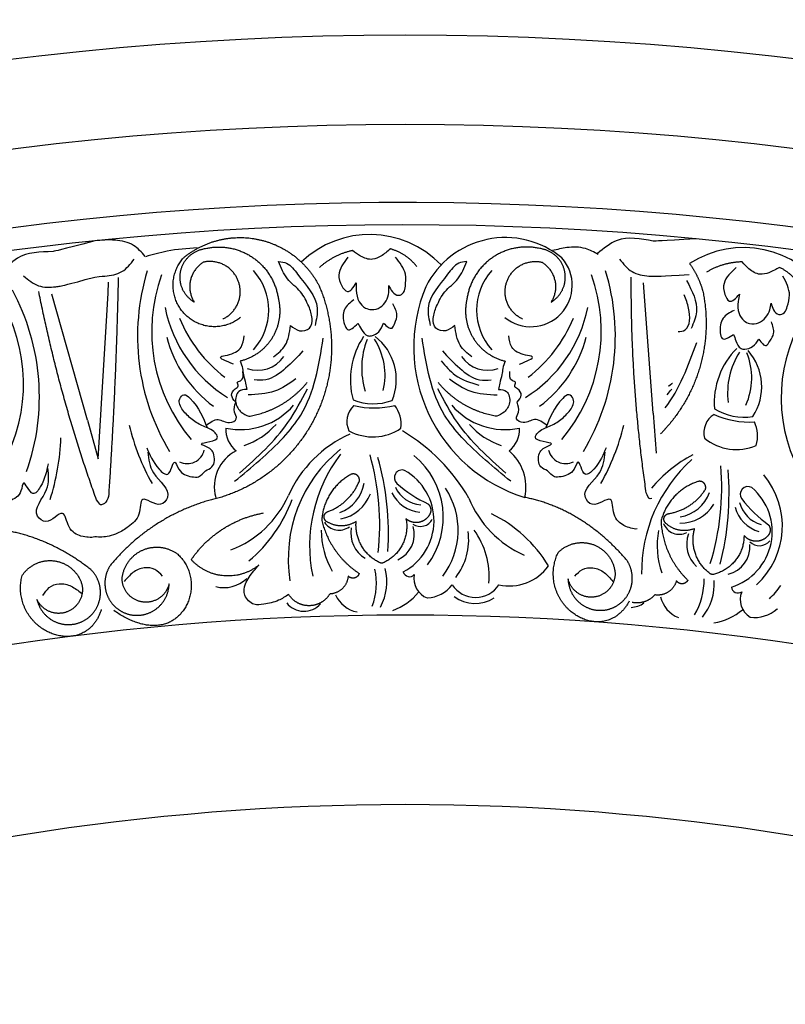
# Model space of a CAD drawing. Units: inches. Extents: x -500 to -173, y 253 to 357.
# Drawn here: x -217 to -213, y 276 to 281 of the extents above; entities that cross this region are included whole.
import ezdxf

# ---------------------------------------------------------------- set-up
doc = ezdxf.new("R2010")
doc.units = ezdxf.units.IN
doc.header["$MEASUREMENT"] = 0
doc.layers.add('DC505-312', color=7, linetype='Continuous')
doc.layers.add('DC703-312', color=7, linetype='Continuous')

# ---------------------------------------------------------------- blocks, each defined once
blk = doc.blocks.new('703-312 half')
at = {"color": 0, "linetype": 'ByBlock'}
blk.add_line((21.2654, 15.7561), (21.2108, 16.488), dxfattribs=at)
at = {"linetype": 'ByBlock'}
blk.add_line((21.2654, 15.7561), (21.2821, 15.5324), dxfattribs=at)
at = {"color": 0, "linetype": 'ByBlock'}
for centre, radius, start, end in [((19.6764, 16.2033), 0.5547, 43.8317, 133.7824), ((20.4363, 16.2429), 0.4981, 50.4329, 153.446), ((21.7705, 16.1301), 0.5547, 32.9765, 122.9272), ((20.5792, 16.4736), 0.2322, 231.0741, 41.325), ((19.3918, 16.2142), 0.9377, 160.2109, 220.2109), ((18.7812, 16.3345), 0.3294, 317.5396, 42.4604), ((20.6043, 16.3345), 0.3294, 137.5396, 222.4604), ((20.0362, 16.2142), 0.9377, 319.7891, 19.7891), ((19.7997, 16.1884), 1.2534, 328.9768, 16.9685), ((20.8044, 16.127), 0.8814, 157.4051, 252.9118), ((19.2916, 16.5043), 0.778, 191.4853, 238.0164), ((20.1365, 16.5043), 0.778, 301.9836, 348.5147), ((19.3549, 16.597), 0.8057, 202.4912, 232.4912), ((20.0732, 16.597), 0.8057, 307.5088, 337.5088), ((22.8639, 15.8427), 0.8814, 146.5499, 207.2464), ((19.2176, 16.3586), 0.7013, 194.5058, 233.4481), ((19.9979, 15.9445), 0.4302, 145.7545, 195.3163), ((19.3935, 15.9706), 0.3687, 346.4148, 33.152), ((19.5217, 15.9453), 0.3037, 337.2523, 52.4999), ((20.2104, 16.3586), 0.7013, 306.5519, 345.4942), ((20.0672, 16.0099), 0.436, 158.548, 197.3376), ((22.0375, 15.8153), 0.4302, 134.8992, 184.4611), ((19.047, 16.1782), 0.1812, 251.3465, 324.8769), ((20.3386, 16.1782), 0.1812, 215.1231, 288.6535), ((22.1178, 15.8665), 0.436, 147.6927, 186.4823), ((21.4488, 15.9549), 0.3687, 335.5595, 22.2968), ((21.5699, 15.9059), 0.3037, 326.3971, 41.6447), ((18.9505, 16.0608), 0.3961, 258.2212, 319.0782), ((19.6667, 15.7105), 0.119, 131.7769, 206.3421), ((19.6963, 16.118), 0.3087, 248.4609, 289.9872), ((19.7006, 16.268), 0.4822, 256.4271, 283.9925), ((19.6667, 15.6911), 0.1858, 354.0894, 35.9106), ((20.435, 16.0608), 0.3961, 220.9218, 281.7788), ((21.6681, 15.6479), 0.119, 120.9216, 195.4869), ((21.8064, 16.1891), 0.4822, 245.5718, 273.1372), ((21.7739, 16.0425), 0.3087, 237.6056, 279.132), ((18.8396, 15.969), 0.4156, 288.5287, 318.5287), ((20.546, 15.969), 0.4156, 221.4713, 251.4713), ((19.8251, 16.0021), 1.3131, 330.8373, 346.234), ((21.6645, 15.6289), 0.1858, 343.2342, 25.0553), ((19.0203, 15.6646), 0.1509, 176.8341, 232.0953), ((19.8482, 15.0117), 0.6889, 114.2778, 155.7222), ((19.6939, 15.906), 0.2821, 241.6681, 303.9577), ((19.3229, 14.7551), 1.0497, 30.047, 59.2087), ((20.3652, 15.6646), 0.1509, 307.9047, 3.1659), ((21.7317, 15.8348), 0.2821, 230.8129, 293.1024), ((18.6542, 15.5713), 0.0972, 242.8235, 347.3222), ((19.0311, 15.3444), 0.2262, 117.2213, 195.3397), ((20.0085, 14.9409), 0.789, 128.979, 188.979), ((20.1899, 15.0128), 0.8505, 142.8297, 191.5783), ((18.3166, 15.1348), 1.4156, 353.5118, 15.9189), ((19.6424, 15.1728), 0.4461, 323.2718, 50.8135), ((20.284, 15.3421), 0.2677, 347.5895, 49.4758), ((20.7738, 15.5713), 0.0972, 192.6778, 297.1765), ((21.8589, 14.8278), 0.789, 118.1238, 139.9501), ((18.1719, 15.0775), 1.6095, 356.55, 15.5467), ((22.0505, 14.8641), 0.8505, 131.9745, 180.723), ((20.2338, 15.3368), 1.4156, 342.6565, 5.0637), ((19.8576, 15.3949), 0.0433, 70.5104, 226.7225), ((19.7119, 15.1533), 0.3247, 298.0333, 60.4503), ((20.0808, 15.3077), 1.6095, 345.6947, 4.6915), ((21.543, 15.1244), 0.4461, 312.4166, 39.9583), ((19.4346, 15.3994), 0.2135, 290.3259, 350.3259), ((20.3062, 15.9007), 0.7194, 228.3318, 245.2562), ((21.7961, 15.302), 0.0433, 59.6551, 215.8673), ((18.6942, 15.5285), 0.5755, 290.8011, 336.062), ((19.475, 15.3783), 0.2176, 280.1867, 340.1867), ((19.9736, 15.392), 0.1911, 205.1658, 265.1658), ((19.9768, 15.4148), 0.1732, 205.0562, 265.0562), ((19.7427, 15.1006), 0.4291, 323.0405, 33.2945), ((21.3816, 15.3861), 0.2135, 279.4707, 339.4707), ((21.6076, 15.0921), 0.3247, 287.178, 49.5951), ((18.464, 15.5618), 0.8295, 310.1952, 339.6538), ((20.7899, 15.5111), 0.604, 202.43, 245.7336), ((21.4173, 15.3578), 0.2176, 269.3315, 329.3315), ((21.9169, 15.2991), 0.1732, 194.2009, 254.2009), ((22.3319, 15.7143), 0.7194, 217.4766, 234.401), ((20.0364, 14.5187), 0.7464, 30.7945, 64.4233), ((21.9095, 15.2773), 0.1911, 194.3106, 254.3106), ((19.5044, 15.1973), 0.0968, 212.4088, 306.5306), ((19.961, 15.1971), 0.0749, 235.6738, 331.7555), ((21.4121, 15.1745), 0.0968, 201.5536, 295.6754), ((19.8617, 15.1007), 0.4574, 180, 210.1343), ((19.7327, 15.0837), 0.1625, 169.2771, 239.7163), ((19.7708, 15.0781), 0.1559, 293.6385, 16.075), ((19.887, 15.0467), 0.3439, 322.1637, 7.8363), ((19.9025, 14.8408), 0.4432, 355.2495, 36.0252), ((21.7448, 15.0124), 0.4574, 169.1448, 199.279), ((21.6149, 15.0199), 0.1625, 158.4218, 228.8611), ((21.6513, 15.0072), 0.1559, 282.7832, 5.2198), ((21.8605, 15.0883), 0.0749, 224.8186, 320.9003), ((19.3446, 14.8049), 0.3692, 339.2596, 12.216), ((19.4785, 14.81), 0.2936, 331.4698, 14.9067), ((19.8997, 14.8768), 0.0366, 196.0111, 316.5399), ((20.0403, 14.8294), 0.1162, 168.9855, 249.272), ((20.4599, 15.0556), 0.267, 257.0745, 324.5845), ((18.8586, 14.9631), 0.1844, 255.6844, 314.0393), ((19.9897, 14.9061), 0.1857, 272.949, 323.347), ((20.2694, 14.8792), 0.1554, 212.6679, 327.3321), ((21.1812, 14.8192), 0.3692, 328.4044, 1.3608), ((21.3136, 14.7989), 0.2936, 320.6146, 4.0515), ((19.6387, 14.8086), 0.1694, 204.4692, 258.7266), ((19.7041, 14.9453), 0.3109, 288.9698, 322.0023), ((21.7399, 14.7852), 0.0366, 185.1559, 305.6847), ((21.8691, 14.7122), 0.1162, 158.1302, 238.4168), ((21.6279, 15.0347), 0.4291, 312.1853, 325.3039), ((19.3075, 14.7694), 0.1232, 218.3547, 318.4956), ((20.2667, 14.8823), 0.1927, 232.46, 303.8925), ((21.1381, 14.7913), 0.1232, 271.6478, 307.6403), ((21.4707, 14.7674), 0.1694, 193.614, 247.8714), ((21.5607, 14.8893), 0.3109, 278.1146, 311.147), ((21.8338, 14.7971), 0.1857, 262.0937, 312.4918), ((22.1034, 14.718), 0.1554, 201.8127, 202.9217)]:
    blk.add_arc(centre, radius, start, end, dxfattribs=at)
at = {"linetype": 'ByBlock'}
blk.add_open_spline([(18.4174, 16.6356), (18.3973, 16.6587), (18.3532, 16.7093), (18.2463, 16.732), (18.1729, 16.7269), (18.1354, 16.7223)], degree=3, knots=[0, 0, 0, 0, 0.0998826, 0.2189306, 0.3448294, 0.3448294, 0.3448294, 0.3448294], dxfattribs=at)
at = {"color": 0, "linetype": 'ByBlock'}
for points, weights in [([(18.6319, 16.6269), (18.7511, 16.7254), (18.9011, 16.7623), (19.0523, 16.7303)], [1, 0.933782212859, 0.933782212859, 1]), ([(19.0523, 16.7303), (19.2035, 16.6983), (19.3258, 16.6038), (19.3948, 16.4656)], [1, 0.933782212859, 0.933782212859, 1]), ([(18.6156, 16.5467), (18.6277, 16.6154), (18.6769, 16.6648), (18.7455, 16.6775)], [1, 0.881077574213, 0.881077574213, 1]), ([(18.7455, 16.6775), (18.8401, 16.7019), (18.9365, 16.6855), (19.0177, 16.6312)], [1, 0.941659346407, 0.941659346407, 1]), ([(19.9397, 16.5789), (19.9024, 16.6273), (19.8515, 16.6613), (19.7925, 16.6772)], [1, 0.964875349482, 0.964875349482, 1]), ([(20.6401, 16.6775), (20.5454, 16.7019), (20.4491, 16.6855), (20.3679, 16.6312)], [1, 0.941659346407, 0.941659346407, 1]), ([(20.77, 16.5467), (20.7578, 16.6154), (20.7087, 16.6648), (20.6401, 16.6775)], [1, 0.881077574213, 0.881077574213, 1]), ([(19.0177, 16.6312), (19.0989, 16.5768), (19.1508, 16.4939), (19.1642, 16.3971)], [1, 0.941659346407, 0.941659346407, 1]), ([(19.5797, 16.6681), (19.5104, 16.6533), (19.4473, 16.6211), (19.3946, 16.5736)], [1, 0.977283884193, 0.977283884193, 1]), ([(20.3679, 16.6312), (20.2867, 16.5768), (20.2348, 16.4939), (20.2214, 16.3971)], [1, 0.941659346407, 0.941659346407, 1]), ([(18.7432, 16.6029), (18.6631, 16.5521), (18.6421, 16.4596), (18.6926, 16.3792)], [1, 0.805545613152, 0.805545613152, 1]), ([(20.4444, 16.493), (20.474, 16.5791), (20.5536, 16.6232), (20.6423, 16.6029)], [1, 0.829154836385, 0.829154836385, 1]), ([(20.6423, 16.6029), (20.7225, 16.5521), (20.7434, 16.4596), (20.6929, 16.3792)], [1, 0.805545613152, 0.805545613152, 1]), ([(21.4689, 16.5957), (21.5029, 16.5483), (21.5278, 16.496), (21.5433, 16.4407)], [0.952841609084, 0.958607416877, 0.974326880515, 1]), ([(21.763, 16.6048), (21.6921, 16.6033), (21.6241, 16.5835), (21.5635, 16.5468)], [1, 0.977283884193, 0.977283884193, 1]), ([(22.0997, 16.4494), (22.0722, 16.504), (22.0287, 16.5469), (21.9737, 16.5736)], [1, 0.964875349482, 0.964875349482, 1]), ([(18.6926, 16.3792), (18.6325, 16.4147), (18.6034, 16.478), (18.6156, 16.5467)], [1, 0.881077574213, 0.881077574213, 1]), ([(20.6929, 16.3792), (20.753, 16.4147), (20.7822, 16.478), (20.77, 16.5467)], [1, 0.881077574213, 0.881077574213, 1]), ([(21.2263, 15.3093), (21.168, 15.71), (21.14, 16.114), (21.1424, 16.5189)], [1, 0.998118573815, 0.998118573815, 1]), ([(19.3948, 16.4656), (19.4918, 16.2327), (19.4861, 15.9806), (19.3789, 15.7523)], [1, 0.942945928266, 0.942945928266, 1]), ([(20.5326, 16.2845), (20.4502, 16.3231), (20.4147, 16.4069), (20.4444, 16.493)], [1, 0.829154836385, 0.829154836385, 1]), ([(20.2214, 16.3971), (20.2033, 16.3214), (20.2156, 16.2446), (20.2563, 16.1783)], [1, 0.949253021674, 0.949253021674, 1]), ([(20.2563, 16.1783), (20.2971, 16.1121), (20.3601, 16.0664), (20.4358, 16.0484)], [1, 0.949253021674, 0.949253021674, 1]), ([(18.9978, 15.739), (19.1277, 15.7604), (19.2416, 15.8262), (19.3251, 15.928)], [1, 0.957154752057, 0.957154752057, 1]), ([(20.3878, 15.739), (20.2579, 15.7604), (20.1439, 15.8262), (20.0605, 15.928)], [1, 0.957154752057, 0.957154752057, 1]), ([(21.3523, 15.909), (21.3595, 15.9145), (21.3666, 15.9201), (21.3735, 15.9258)], [0.991487577976, 0.994107170201, 0.996944644209, 1]), ([(19.3789, 15.7523), (19.2717, 15.524), (19.0812, 15.3586), (18.8401, 15.2845)], [1, 0.942945928266, 0.942945928266, 1]), ([(19.5682, 15.4118), (19.4717, 15.3586), (19.4132, 15.2651), (19.4075, 15.1551)], [1, 0.915913374003, 0.915913374003, 1]), ([(19.6041, 15.4099), (19.5931, 15.4175), (19.5798, 15.4182), (19.5682, 15.4118)], [1, 0.899829429125, 0.899829429125, 1]), ([(19.6183, 15.3769), (19.6203, 15.3901), (19.615, 15.4023), (19.6041, 15.4099)], [1, 0.899829429125, 0.899829429125, 1]), ([(19.443, 15.2052), (19.5243, 15.2355), (19.5863, 15.2962), (19.6183, 15.3769)], [1, 0.942534573859, 0.942534573859, 1]), ([(21.5151, 15.3731), (21.4103, 15.339), (21.3353, 15.2583), (21.309, 15.1512)], [1, 0.915913374003, 0.915913374003, 1]), ([(21.55, 15.3645), (21.5407, 15.374), (21.5277, 15.3772), (21.5151, 15.3731)], [1, 0.899829429125, 0.899829429125, 1]), ([(21.5577, 15.3294), (21.5621, 15.342), (21.5593, 15.355), (21.55, 15.3645)], [1, 0.899829429125, 0.899829429125, 1]), ([(21.3533, 15.1937), (21.4388, 15.2082), (21.5111, 15.2562), (21.5577, 15.3294)], [1, 0.942534573859, 0.942534573859, 1]), ([(20.0037, 15.248), (20.0186, 15.2334), (20.0227, 15.213), (20.0145, 15.1938)], [1, 0.883252790407, 0.883252790407, 1]), ([(21.1171, 14.9323), (20.965, 15.1113), (20.7694, 15.2415), (20.5454, 15.2845)], [1, 0.974129947402, 0.974129947402, 1]), ([(18.6761, 14.9357), (18.7719, 15.0752), (18.914, 15.1671), (19.0806, 15.1972)], [1, 0.948588041746, 0.948588041746, 1]), ([(19.4311, 15.1521), (19.4224, 15.1598), (19.4187, 15.1708), (19.4213, 15.1822)], [1, 0.906010928951, 0.906010928951, 1]), ([(19.4213, 15.1822), (19.4238, 15.1935), (19.4318, 15.202), (19.443, 15.2052)], [1, 0.906010928951, 0.906010928951, 1]), ([(21.3276, 15.1753), (21.3322, 15.186), (21.3417, 15.1927), (21.3533, 15.1937)], [1, 0.906010928951, 0.906010928951, 1]), ([(19.4075, 15.1551), (19.4377, 15.0317), (19.511, 14.9279), (19.6172, 14.8583)], [1, 0.953554740178, 0.953554740178, 1]), ([(19.6001, 15.1499), (19.547, 15.1147), (19.4833, 15.1156), (19.4311, 15.1521)], [1, 0.884098701491, 0.884098701491, 1]), ([(19.7342, 14.9176), (19.6423, 14.9608), (19.5916, 15.0487), (19.6001, 15.1499)], [1, 0.880734391795, 0.880734391795, 1]), ([(19.8795, 15.1647), (19.9009, 15.0581), (19.851, 14.9616), (19.7516, 14.9176)], [1, 0.853247651643, 0.853247651643, 1]), ([(21.309, 15.1512), (21.3153, 15.0244), (21.3678, 14.9087), (21.459, 14.8203)], [1, 0.953554740178, 0.953554740178, 1]), ([(21.3316, 15.1439), (21.3244, 15.1531), (21.3229, 15.1646), (21.3276, 15.1753)], [1, 0.906010928951, 0.906010928951, 1]), ([(21.4971, 15.1099), (21.4383, 15.0853), (21.3759, 15.0982), (21.3316, 15.1439)], [1, 0.884098701491, 0.884098701491, 1]), ([(21.912, 15.1302), (21.9239, 15.1131), (21.924, 15.0922), (21.9123, 15.075)], [1, 0.883252790407, 0.883252790407, 1]), ([(21.5851, 14.8564), (21.503, 14.9162), (21.4697, 15.0121), (21.4971, 15.1099)], [1, 0.880734391795, 0.880734391795, 1]), ([(21.7742, 15.0718), (21.7753, 14.9631), (21.7081, 14.8777), (21.6022, 14.8532)], [1, 0.853247651643, 0.853247651643, 1]), ([(21.8441, 15.0388), (21.8164, 15.0381), (21.7913, 15.05), (21.7742, 15.0718)], [1, 0.929262313039, 0.929262313039, 1]), ([(21.9123, 15.075), (21.8963, 15.0524), (21.8718, 15.0394), (21.8441, 15.0388)], [1, 0.929262313039, 0.929262313039, 1]), ([(20.7328, 14.9762), (20.7859, 15.0295), (20.8593, 15.0456), (20.9299, 15.0196)], [1, 0.894621016861, 0.894621016861, 1]), ([(20.9299, 15.0196), (21.0004, 14.9936), (21.0458, 14.9337), (21.0516, 14.8587)], [1, 0.894621016861, 0.894621016861, 1]), ([(18.6005, 14.9662), (18.6934, 14.879), (18.7053, 14.7522), (18.6301, 14.6493)], [1, 0.832612171828, 0.832612171828, 1]), ([(20.8109, 14.6392), (20.7041, 14.7225), (20.6736, 14.8545), (20.7328, 14.9762)], [1, 0.851508258659, 0.851508258659, 1]), ([(19.0549, 14.9046), (18.9339, 14.808), (18.7796, 14.8206), (18.6761, 14.9357)], [1, 0.818482245701, 0.818482245701, 1]), ([(19.7516, 14.9176), (19.746, 14.9151), (19.7399, 14.9151), (19.7342, 14.9176)], [1, 0.944148802223, 0.944148802223, 1]), ([(21.142, 14.7847), (21.1557, 14.836), (21.1469, 14.8884), (21.1171, 14.9323)], [1, 0.939713305197, 0.939713305197, 1]), ([(19.6172, 14.8583), (19.6135, 14.8453), (19.6037, 14.836), (19.5907, 14.8328)], [1, 0.909912889125, 0.909912889125, 1]), ([(21.0516, 14.8587), (21.0516, 14.7874), (21.0042, 14.7342), (20.9333, 14.726)], [1, 0.830894426291, 0.830894426291, 1]), ([(21.6022, 14.8532), (21.5962, 14.8518), (21.5901, 14.853), (21.5851, 14.8564)], [1, 0.944148802223, 0.944148802223, 1]), ([(18.4661, 14.6503), (18.5195, 14.6832), (18.5507, 14.7377), (18.552, 14.8004)], [1, 0.918557831768, 0.918557831768, 1]), ([(19.5554, 14.8432), (19.5512, 14.7856), (19.5098, 14.7453), (19.452, 14.7429)], [1, 0.831088992379, 0.831088992379, 1]), ([(19.5907, 14.8328), (19.5776, 14.8296), (19.5647, 14.8334), (19.5554, 14.8432)], [1, 0.909912889125, 0.909912889125, 1]), ([(20.9333, 14.726), (20.8625, 14.7179), (20.8042, 14.759), (20.7881, 14.8284)], [1, 0.830894426291, 0.830894426291, 1]), ([(21.3954, 14.8171), (21.3805, 14.7613), (21.3322, 14.7296), (21.275, 14.738)], [1, 0.831088992379, 0.831088992379, 1]), ([(21.4281, 14.8002), (21.4147, 14.7996), (21.4027, 14.8057), (21.3954, 14.8171)], [1, 0.909912889125, 0.909912889125, 1]), ([(21.459, 14.8203), (21.4529, 14.8083), (21.4416, 14.8009), (21.4281, 14.8002)], [1, 0.909912889125, 0.909912889125, 1]), ([(19.3375, 14.6774), (19.2895, 14.6769), (19.2473, 14.6999), (19.2217, 14.7405)], [1, 0.915402283441, 0.915402283441, 1]), ([(19.452, 14.7429), (19.4273, 14.7017), (19.3856, 14.6779), (19.3375, 14.6774)], [1, 0.915402283441, 0.915402283441, 1]), ([(21.0467, 14.6693), (21.0944, 14.6925), (21.1282, 14.7334), (21.142, 14.7847)], [1, 0.939713305197, 0.939713305197, 1]), ([(21.275, 14.738), (21.243, 14.7023), (21.1975, 14.6867), (21.1502, 14.6953)], [1, 0.915402283441, 0.915402283441, 1]), ([(21.1304, 14.702), (21.053, 14.5583), (20.9176, 14.5559), (20.8109, 14.6392)], [1, 0.851508258659, 0.851508258659, 1]), ([(21.1502, 14.6953), (21.1489, 14.6955), (21.1476, 14.6958), (21.1463, 14.6961)], [1, 0.997455344893, 0.994987231681, 0.992595660366])]:
    blk.add_rational_spline(points, weights, degree=3, dxfattribs=at)
at = {"linetype": 'ByBlock'}
for points in [[(21.2657, 16.7213), (21.0625, 16.7247), (20.9532, 16.6514)], [(18.7095, 16.6836), (18.5411, 16.6647), (18.4191, 16.6339)], [(20.9562, 16.6465), (20.8857, 16.6792), (20.7813, 16.6845), (20.7004, 16.6677)], [(17.9017, 16.6626), (17.702, 16.6254), (17.6094, 16.5317)]]:
    blk.add_spline(points, degree=3, dxfattribs=at)
at = {"color": 0, "linetype": 'ByBlock'}
for points in [[(21.5066, 16.7331), (21.2988, 16.7219), (21.2826, 16.7217), (21.2657, 16.7213)], [(18.1354, 16.7223), (17.934, 16.6698), (17.9182, 16.6663), (17.9017, 16.6626)], [(17.9417, 16.4692), (17.9583, 16.4725), (17.974, 16.4756), (18.1354, 16.5199)], [(21.2663, 16.5238), (21.2832, 16.5237), (21.2992, 16.5236), (21.4662, 16.5349)], [(21.4636, 16.3445), (21.4569, 16.3706), (21.4503, 16.3966), (21.4392, 16.4204)], [(21.3314, 15.786), (21.414, 15.8911), (21.4616, 16.0223), (21.5092, 16.1534)], [(21.344, 15.8603), (21.3524, 15.8707), (21.3607, 15.8812), (21.3691, 15.8917)]]:
    blk.add_open_spline(points, degree=3, dxfattribs=at)
for points, knots in [([(19.7925, 16.6772), (19.7753, 16.6629), (19.7455, 16.638), (19.6864, 16.6106), (19.6271, 16.6325), (19.5943, 16.6572), (19.5797, 16.6681)], [0.6521119, 0.6521119, 0.6521119, 0.6521119, 0.7269153, 0.7821622, 0.8590767, 0.9202673, 0.9202673, 0.9202673, 0.9202673]), ([(18.1354, 16.5199), (18.176, 16.524), (18.2168, 16.5263), (18.2935, 16.5404), (18.3354, 16.5934), (18.3562, 16.6197)], [0.2732823, 0.2732823, 0.2732823, 0.2732823, 0.2991868, 0.4092122, 0.517597, 0.517597, 0.517597, 0.517597]), ([(19.5542, 16.631), (19.5299, 16.5985), (19.4922, 16.5481), (19.5115, 16.4767), (19.5583, 16.4186), (19.5843, 16.4618), (19.6001, 16.488)], [0, 0, 0, 0, 0.1245767, 0.1936383, 0.2436697, 0.3203885, 0.3203885, 0.3203885, 0.3203885]), ([(19.7834, 16.4722), (19.7889, 16.4603), (19.8, 16.4364), (19.8352, 16.4092), (19.8727, 16.4327), (19.8769, 16.4795), (19.8835, 16.5524), (19.8446, 16.6012), (19.8202, 16.6319)], [0.7414618, 0.7414618, 0.7414618, 0.7414618, 0.7858653, 0.8305528, 0.8666809, 0.9078774, 0.9807813, 1.1048822, 1.1048822, 1.1048822, 1.1048822]), ([(21.0767, 16.6206), (21.0978, 16.5938), (21.1398, 16.5405), (21.2171, 16.5262), (21.258, 16.524), (21.2663, 16.5238)], [0, 0, 0, 0, 0.1102312, 0.2188734, 0.2466255, 0.2466255, 0.2466255, 0.2466255]), ([(19.3347, 16.3561), (19.3213, 16.3845), (19.2931, 16.4444), (19.2055, 16.5045), (19.1791, 16.5718), (19.1656, 16.6064)], [0.4989432, 0.4989432, 0.4989432, 0.4989432, 0.6019769, 0.7166437, 0.8377537, 0.8377537, 0.8377537, 0.8377537]), ([(19.1656, 16.6064), (19.1814, 16.6046), (19.2271, 16.5994), (19.2971, 16.4957), (19.4012, 16.3885), (19.3771, 16.281), (19.3697, 16.2476)], [0.8377537, 0.8377537, 0.8377537, 0.8377537, 0.8889618, 0.9859581, 1.2292625, 1.3389865, 1.3389865, 1.3389865, 1.3389865]), ([(20.22, 16.6064), (20.2042, 16.6046), (20.1584, 16.5994), (20.0884, 16.4957), (19.9843, 16.3885), (20.0084, 16.281), (20.0159, 16.2476)], [0.8377537, 0.8377537, 0.8377537, 0.8377537, 0.8889618, 0.9859581, 1.2292625, 1.3389865, 1.3389865, 1.3389865, 1.3389865]), ([(20.0509, 16.3561), (20.0642, 16.3845), (20.0925, 16.4444), (20.18, 16.5045), (20.2064, 16.5718), (20.22, 16.6064)], [0.4989432, 0.4989432, 0.4989432, 0.4989432, 0.6019769, 0.7166437, 0.8377537, 0.8377537, 0.8377537, 0.8377537]), ([(21.7309, 16.5731), (21.701, 16.5458), (21.6544, 16.5034), (21.66, 16.4296), (21.695, 16.3638), (21.7287, 16.4013), (21.7491, 16.424)], [0, 0, 0, 0, 0.1245767, 0.1936383, 0.2436697, 0.3203885, 0.3203885, 0.3203885, 0.3203885]), ([(21.9737, 16.5736), (21.9541, 16.5628), (21.9201, 16.544), (21.857, 16.5283), (21.8028, 16.5609), (21.7752, 16.5913), (21.763, 16.6048)], [0.6521119, 0.6521119, 0.6521119, 0.6521119, 0.7269153, 0.7821622, 0.8590767, 0.9202673, 0.9202673, 0.9202673, 0.9202673]), ([(17.7366, 16.5262), (17.7627, 16.5041), (17.8144, 16.4603), (17.893, 16.4617), (17.9335, 16.4677), (17.9417, 16.4692)], [0, 0, 0, 0, 0.1102312, 0.2188734, 0.2466255, 0.2466255, 0.2466255, 0.2466255]), ([(21.9262, 16.374), (21.9293, 16.3613), (21.9357, 16.3357), (21.9652, 16.3024), (22.0064, 16.3184), (22.0194, 16.3636), (22.0396, 16.4339), (22.0106, 16.4891), (21.9923, 16.5239)], [0.7414618, 0.7414618, 0.7414618, 0.7414618, 0.7858653, 0.8305528, 0.8666809, 0.9078774, 0.9807813, 1.1048822, 1.1048822, 1.1048822, 1.1048822]), ([(19.6001, 16.488), (19.5997, 16.474), (19.5986, 16.4378), (19.6096, 16.3841), (19.6464, 16.3451), (19.6914, 16.3332), (19.7538, 16.35), (19.7866, 16.4147), (19.7841, 16.4595), (19.7834, 16.4722)], [0.3203885, 0.3203885, 0.3203885, 0.3203885, 0.3670637, 0.4412416, 0.4966217, 0.5355567, 0.5915323, 0.6988644, 0.7414618, 0.7414618, 0.7414618, 0.7414618]), ([(21.4526, 16.4998), (21.4832, 16.4409), (21.5304, 16.353), (21.4912, 16.2627), (21.4775, 16.2313)], [1.0234763, 1.0234763, 1.0234763, 1.0234763, 1.2292625, 1.3389865, 1.3389865, 1.3389865, 1.3389865]), ([(21.7491, 16.424), (21.7461, 16.4104), (21.7381, 16.3751), (21.7389, 16.3202), (21.7677, 16.275), (21.8097, 16.2548), (21.8741, 16.2596), (21.9185, 16.3169), (21.9245, 16.3614), (21.9262, 16.374)], [0.3203885, 0.3203885, 0.3203885, 0.3203885, 0.3670637, 0.4412416, 0.4966217, 0.5355567, 0.5915323, 0.6988644, 0.7414618, 0.7414618, 0.7414618, 0.7414618]), ([(19.232, 16.2484), (19.2475, 16.2357), (19.2785, 16.2103), (19.3481, 16.2252), (19.3581, 16.2952), (19.3431, 16.3342), (19.3347, 16.3561)], [0.2289798, 0.2289798, 0.2289798, 0.2289798, 0.2941416, 0.3585988, 0.4199399, 0.4989432, 0.4989432, 0.4989432, 0.4989432]), ([(19.587, 16.3926), (19.5662, 16.3759), (19.5225, 16.3408), (19.5255, 16.273), (19.5554, 16.2062), (19.588, 16.2384), (19.6101, 16.2601)], [0, 0, 0, 0, 0.084011, 0.1763788, 0.2127367, 0.2879742, 0.2879742, 0.2879742, 0.2879742]), ([(19.7543, 16.2611), (19.772, 16.2441), (19.7997, 16.2173), (19.8195, 16.2684), (19.8376, 16.3129), (19.8169, 16.3489), (19.8049, 16.3697)], [0.5238998, 0.5238998, 0.5238998, 0.5238998, 0.5840776, 0.6181204, 0.6720512, 0.7462751, 0.7462751, 0.7462751, 0.7462751]), ([(20.1536, 16.2484), (20.138, 16.2357), (20.1071, 16.2103), (20.0375, 16.2252), (20.0274, 16.2952), (20.0424, 16.3342), (20.0509, 16.3561)], [0.2289798, 0.2289798, 0.2289798, 0.2289798, 0.2941416, 0.3585988, 0.4199399, 0.4989432, 0.4989432, 0.4989432, 0.4989432]), ([(21.4043, 16.2153), (21.4187, 16.2136), (21.4543, 16.2196), (21.4752, 16.2803), (21.4678, 16.3214), (21.4636, 16.3445)], [0.3132834, 0.3132834, 0.3132834, 0.3132834, 0.3585988, 0.4199399, 0.4989432, 0.4989432, 0.4989432, 0.4989432]), ([(21.7183, 16.3329), (21.6947, 16.3204), (21.6452, 16.2941), (21.6353, 16.227), (21.6521, 16.1557), (21.6903, 16.1812), (21.716, 16.1983)], [0, 0, 0, 0, 0.084011, 0.1763788, 0.2127367, 0.2879742, 0.2879742, 0.2879742, 0.2879742]), ([(19.1378, 16.073), (19.1623, 16.0927), (19.2177, 16.1373), (19.2269, 16.2086), (19.232, 16.2484)], [0, 0, 0, 0, 0.1012252, 0.2289798, 0.2289798, 0.2289798, 0.2289798]), ([(19.6101, 16.2601), (19.6162, 16.2491), (19.6305, 16.2237), (19.6542, 16.1878), (19.6959, 16.1896), (19.733, 16.2125), (19.7468, 16.244), (19.7543, 16.2611)], [0.2879742, 0.2879742, 0.2879742, 0.2879742, 0.3309462, 0.3878032, 0.4116286, 0.4625526, 0.5238998, 0.5238998, 0.5238998, 0.5238998]), ([(20.2478, 16.073), (20.2233, 16.0927), (20.1679, 16.1373), (20.1587, 16.2086), (20.1536, 16.2484)], [0, 0, 0, 0, 0.1012252, 0.2289798, 0.2289798, 0.2289798, 0.2289798]), ([(21.8578, 16.1722), (21.872, 16.1521), (21.8942, 16.1206), (21.9232, 16.167), (21.9493, 16.2074), (21.9358, 16.2466), (21.9279, 16.2693)], [0.5238998, 0.5238998, 0.5238998, 0.5238998, 0.5840776, 0.6181204, 0.6720512, 0.7462751, 0.7462751, 0.7462751, 0.7462751]), ([(21.716, 16.1983), (21.7199, 16.1864), (21.7292, 16.1588), (21.7457, 16.1191), (21.787, 16.1129), (21.8277, 16.1284), (21.8472, 16.1567), (21.8578, 16.1722)], [0.2879742, 0.2879742, 0.2879742, 0.2879742, 0.3309462, 0.3878032, 0.4116286, 0.4625526, 0.5238998, 0.5238998, 0.5238998, 0.5238998]), ([(18.9498, 16.0484), (18.9551, 16.0348), (18.9648, 16.0104), (18.9669, 15.9673), (18.9805, 15.9295), (18.9854, 15.9018), (18.9874, 15.8903)], [10.1789001, 10.1789001, 10.1789001, 10.1789001, 10.2271147, 10.2658024, 10.3211656, 10.3597566, 10.3597566, 10.3597566, 10.3597566]), ([(20.4358, 16.0484), (20.4304, 16.0348), (20.4208, 16.0104), (20.4187, 15.9673), (20.405, 15.9295), (20.4002, 15.9018), (20.3982, 15.8903)], [10.1789001, 10.1789001, 10.1789001, 10.1789001, 10.2271147, 10.2658024, 10.3211656, 10.3597566, 10.3597566, 10.3597566, 10.3597566]), ([(18.9255, 15.8179), (18.9142, 15.8308), (18.893, 15.8551), (18.9144, 15.8914), (18.9467, 15.9059), (18.926, 15.9322), (18.9702, 15.9395), (18.9676, 15.9688), (18.9658, 15.9897)], [0.3094553, 0.3094553, 0.3094553, 0.3094553, 0.3605768, 0.406042, 0.4315752, 0.4534694, 0.4766948, 0.5351326, 0.5351326, 0.5351326, 0.5351326]), ([(20.5026, 15.8179), (20.5138, 15.8308), (20.535, 15.8551), (20.5136, 15.8914), (20.4813, 15.9059), (20.502, 15.9322), (20.4578, 15.9395), (20.4604, 15.9688), (20.4622, 15.9897)], [0.3094553, 0.3094553, 0.3094553, 0.3094553, 0.3605768, 0.406042, 0.4315752, 0.4534694, 0.4766948, 0.5351326, 0.5351326, 0.5351326, 0.5351326]), ([(18.6282, 15.7731), (18.6156, 15.7941), (18.5966, 15.8257), (18.6366, 15.8711), (18.7161, 15.7984), (18.7426, 15.731), (18.7644, 15.6755)], [1.161053, 1.161053, 1.161053, 1.161053, 1.2338915, 1.2705299, 1.315711, 1.5259965, 1.5259965, 1.5259965, 1.5259965]), ([(18.9874, 15.8903), (18.9706, 15.8888), (18.9304, 15.8852), (18.9173, 15.8134), (18.9498, 15.7616), (18.9831, 15.7459), (18.9978, 15.739)], [10.3597566, 10.3597566, 10.3597566, 10.3597566, 10.4113994, 10.4831914, 10.5511652, 10.6043269, 10.6043269, 10.6043269, 10.6043269]), ([(20.3982, 15.8903), (20.415, 15.8888), (20.4552, 15.8852), (20.4683, 15.8134), (20.4358, 15.7616), (20.4024, 15.7459), (20.3878, 15.739)], [10.3597566, 10.3597566, 10.3597566, 10.3597566, 10.4113994, 10.4831914, 10.5511652, 10.6043269, 10.6043269, 10.6043269, 10.6043269]), ([(20.7998, 15.7731), (20.8124, 15.7941), (20.8314, 15.8257), (20.7915, 15.8711), (20.7119, 15.7984), (20.6854, 15.731), (20.6636, 15.6755)], [1.161053, 1.161053, 1.161053, 1.161053, 1.2338915, 1.2705299, 1.315711, 1.5259965, 1.5259965, 1.5259965, 1.5259965]), ([(18.7591, 15.689), (18.782, 15.7061), (18.8248, 15.738), (18.8793, 15.6917), (18.9416, 15.7213), (18.9092, 15.769), (18.9194, 15.7997), (18.9255, 15.8179)], [0, 0, 0, 0, 0.0839, 0.1567679, 0.205129, 0.2475676, 0.3094553, 0.3094553, 0.3094553, 0.3094553]), ([(20.6689, 15.689), (20.646, 15.7061), (20.6032, 15.738), (20.5487, 15.6917), (20.4865, 15.7213), (20.5188, 15.769), (20.5086, 15.7997), (20.5026, 15.8179)], [0, 0, 0, 0, 0.0839, 0.1567679, 0.205129, 0.2475676, 0.3094553, 0.3094553, 0.3094553, 0.3094553]), ([(18.4274, 15.5618), (18.4428, 15.5236), (18.4644, 15.4698), (18.5573, 15.3828), (18.5778, 15.52), (18.6097, 15.4174), (18.662, 15.4023), (18.7243, 15.394), (18.7505, 15.4362), (18.8091, 15.4536), (18.8095, 15.5225), (18.7811, 15.5643), (18.7063, 15.5871), (18.7828, 15.5954), (18.835, 15.613), (18.7987, 15.6639), (18.7446, 15.6814), (18.6776, 15.7176), (18.6447, 15.7546), (18.6282, 15.7731)], [0, 0, 0, 0, 0.152533, 0.214436, 0.301258, 0.352613, 0.446323, 0.487921, 0.544328, 0.591489, 0.67684, 0.713348, 0.773526, 0.826767, 0.88292, 0.913502, 0.996951, 1.078908, 1.161053, 1.161053, 1.161053, 1.161053]), ([(21.0006, 15.5618), (20.9852, 15.5236), (20.9636, 15.4698), (20.8707, 15.3828), (20.8502, 15.52), (20.8183, 15.4174), (20.766, 15.4023), (20.7037, 15.394), (20.6775, 15.4362), (20.6189, 15.4536), (20.6185, 15.5225), (20.6469, 15.5643), (20.7218, 15.5871), (20.6452, 15.5954), (20.593, 15.613), (20.6293, 15.6639), (20.6834, 15.6814), (20.7504, 15.7176), (20.7833, 15.7546), (20.7998, 15.7731)], [0, 0, 0, 0, 0.152533, 0.214436, 0.301258, 0.352613, 0.446323, 0.487921, 0.544328, 0.591489, 0.67684, 0.713348, 0.773526, 0.826767, 0.88292, 0.913502, 0.996951, 1.078908, 1.161053, 1.161053, 1.161053, 1.161053]), ([(21.1758, 15.1081), (21.1632, 15.1056), (21.149, 15.1107), (21.098, 15.1237), (21.0339, 15.1753), (21.0428, 15.3179), (20.9338, 15.2157), (20.847, 15.3197), (20.9821, 15.4053), (20.9911, 15.4982), (20.9951, 15.5386)], [0.8978854, 0.8978854, 0.8978854, 0.8978854, 1.0153671, 1.0937431, 1.1963342, 1.2900381, 1.4054328, 1.466534, 1.6418645, 1.7764855, 1.7764855, 1.7764855, 1.7764855]), ([(21.2583, 15.2777), (21.2479, 15.2768), (21.2427, 15.273), (21.2326, 15.2953), (21.2263, 15.3093)], [0.147504, 0.147504, 0.147504, 0.147504, 0.17802807, 0.22983674, 0.22983674, 0.22983674, 0.22983674]), ([(19.2217, 14.7405), (19.2031, 14.7285), (19.1605, 14.7008), (19.0933, 14.6863), (19.0202, 14.677), (18.967, 14.7311), (18.9742, 14.7951), (19.007, 14.8507), (19.0358, 14.8832), (19.0549, 14.9046)], [20.2202983, 20.2202983, 20.2202983, 20.2202983, 20.293506, 20.3881248, 20.4489274, 20.5288166, 20.5988036, 20.6478417, 20.7430772, 20.7430772, 20.7430772, 20.7430772])]:
    blk.add_open_spline(points, degree=3, knots=knots, dxfattribs=at)
for points, weights, knots in [([(18.9523, 16.2929), (18.8534, 16.2131), (18.7267, 16.2211), (18.6387, 16.3128), (18.5508, 16.4045), (18.5481, 16.5315), (18.6319, 16.6269)], [1, 0.824358215531, 0.824358215531, 1, 0.824358215531, 0.824358215531, 1], [0, 0, 0, 0, 1.485719, 1.485719, 1.485719, 2.971439, 2.971439, 2.971439, 2.971439]), ([(18.853, 16.2845), (18.9354, 16.3231), (18.9708, 16.4069), (18.9412, 16.493), (18.9115, 16.5791), (18.832, 16.6232), (18.7432, 16.6029)], [1, 0.829154836385, 0.829154836385, 1, 0.829154836385, 0.829154836385, 1], [0, 0, 0, 0, 1.46432, 1.46432, 1.46432, 2.92864, 2.92864, 2.92864, 2.92864]), ([(19.1642, 16.3971), (19.1822, 16.3214), (19.17, 16.2446), (19.1292, 16.1783), (19.0885, 16.1121), (19.0255, 16.0664), (18.9498, 16.0484)], [1, 0.949253021674, 0.949253021674, 1, 0.949253021674, 0.949253021674, 1], [8.608104, 8.608104, 8.608104, 8.608104, 9.393502, 9.393502, 9.393502, 10.1789, 10.1789, 10.1789, 10.1789]), ([(21.5433, 16.4407), (21.5946, 16.1938), (21.5416, 15.9472), (21.3933, 15.7432), (21.3672, 15.7073), (21.3384, 15.6733), (21.3069, 15.6415)], [1, 0.942945928266, 0.942945928266, 1, 0.98946607249, 0.980877030339, 0.974232873547], [4.7693571, 4.7693571, 4.7693571, 4.7693571, 5.6028099, 5.6028099, 5.6028099, 5.7566908, 5.7566908, 5.7566908, 5.7566908]), ([(20.0145, 15.1938), (20.0029, 15.1686), (19.9814, 15.1512), (19.9543, 15.1454), (19.9272, 15.1396), (19.9003, 15.1465), (19.8795, 15.1647)], [1, 0.929262313039, 0.929262313039, 1, 0.929262313039, 0.929262313039, 1], [1.201616, 1.201616, 1.201616, 1.201616, 2.131295, 2.131295, 2.131295, 3.060974, 3.060974, 3.060974, 3.060974]), ([(20.7881, 14.8284), (20.7893, 14.7657), (20.8205, 14.7112), (20.874, 14.6783), (20.9274, 14.6454), (20.9901, 14.6422), (21.0467, 14.6693)], [1, 0.918557831768, 0.918557831768, 1, 0.918557831768, 0.918557831768, 1], [7.914739, 7.914739, 7.914739, 7.914739, 8.913678, 8.913678, 8.913678, 9.912617, 9.912617, 9.912617, 9.912617])]:
    blk.add_rational_spline(points, weights, degree=3, knots=knots, dxfattribs=at)
for points in [[(18.9125, 16.0316), (18.8412, 16.0728), (18.8783, 16.0828), (18.9556, 16.1273), (18.9725, 16.1906)], [(18.9183, 15.3748), (19.1925, 15.6211), (19.2893, 15.7457), (19.4154, 16.177)], [(20.4672, 15.3748), (20.1931, 15.6211), (20.0963, 15.7457), (19.9701, 16.177)], [(20.5155, 16.0316), (20.5868, 16.0728), (20.5497, 16.0828), (20.4725, 16.1273), (20.4555, 16.1906)], [(19.302, 16.1056), (19.2047, 16.0082), (19.0931, 15.9438), (19.0288, 15.9438)], [(20.0836, 16.1056), (20.1809, 16.0082), (20.2924, 15.9438), (20.3567, 15.9438)], [(20.076, 16.05), (20.1556, 15.9703), (20.2887, 15.9128)], [(19.262, 15.9485), (19.143, 15.8798), (18.9949, 15.8595)], [(20.1235, 15.9485), (20.2425, 15.8798), (20.3906, 15.8595)], [(18.9472, 15.42), (19.2181, 15.7048), (19.3271, 15.8936)], [(20.4384, 15.42), (20.1675, 15.7048), (20.0584, 15.8936)], [(20.8255, 14.8436), (20.8684, 14.8796), (20.9276, 14.8895), (20.9909, 14.8627), (21.0395, 14.814)]]:
    blk.add_spline(points, degree=3, dxfattribs=at)
at = {"layer": 'DC703-312', "color": 0, "linetype": 'ByBlock'}
blk.add_line((18.094, 15.7168), (17.8945, 16.4231), dxfattribs=at)
at = {"layer": 'DC703-312', "linetype": 'ByBlock'}
blk.add_line((18.094, 15.7168), (18.155, 15.5008), dxfattribs=at)
for radius, start, end in [(19.875, 0, 180), (17.875, 0, 180), (17.375, 1.64903, 178.35097), (16.9375, 3.17297, 176.40344), (16.8125, 3.62334, 176.49583), (14.625, 12.83959, 167.16041), (13.5625, 18.54035, 161.45965)]:
    blk.add_arc((19.875, 0), radius, start, end, dxfattribs=at)
at = {"layer": 'DC703-312', "color": 0, "linetype": 'ByBlock'}
for centre, radius, start, end in [((19.6283, 16.1884), 1.2534, 163.0315, 211.0232), ((16.7981, 15.9204), 0.9377, 331.2972, 31.2972), ((16.5715, 15.848), 1.2534, 340.4849, 28.4767), ((19.6029, 16.0021), 1.3131, 193.766, 209.1627), ((16.6336, 15.6704), 1.3131, 342.3454, 357.7422)]:
    blk.add_arc(centre, radius, start, end, dxfattribs=at)
for points, weights in [([(18.2668, 16.5181), (18.2581, 16.1083), (18.24, 15.6988), (18.2124, 15.2898)], [1, 0.999822374931, 0.999822374931, 1]), ([(18.1448, 15.2711), (18.0078, 15.6522), (17.8998, 16.0424), (17.8213, 16.4396)], [1, 0.998118573815, 0.998118573815, 1]), ([(18.8401, 15.2845), (18.5956, 15.2293), (18.3822, 15.0979), (18.2229, 14.9043)], [1, 0.963983364335, 0.963983364335, 1]), ([(18.1131, 14.8799), (17.9283, 15.025), (17.7106, 15.1135), (17.4826, 15.111)], [1, 0.974129947402, 0.974129947402, 1]), ([(18.2884, 14.8307), (18.2959, 14.9025), (18.3386, 14.9608), (18.4049, 14.9895)], [1, 0.9090459392, 0.9090459392, 1]), ([(18.4049, 14.9895), (18.4712, 15.0183), (18.5429, 15.0097), (18.6005, 14.9662)], [1, 0.9090459392, 0.9090459392, 1]), ([(17.7277, 14.8463), (17.7691, 14.909), (17.8378, 14.9395), (17.9122, 14.9281)], [1, 0.894621016861, 0.894621016861, 1]), ([(17.9122, 14.9281), (17.9865, 14.9167), (18.0429, 14.867), (18.0636, 14.7947)], [1, 0.894621016861, 0.894621016861, 1]), ([(18.1668, 14.7403), (18.1701, 14.7933), (18.151, 14.8428), (18.1131, 14.8799)], [1, 0.939713305197, 0.939713305197, 1]), ([(17.8714, 14.5316), (17.7502, 14.592), (17.6939, 14.7151), (17.7277, 14.8463)], [1, 0.851508258659, 0.851508258659, 1]), ([(18.0636, 14.7947), (18.0778, 14.7249), (18.0419, 14.6632), (17.9741, 14.6411)], [1, 0.830894426291, 0.830894426291, 1]), ([(18.0965, 14.6082), (18.1386, 14.6404), (18.1636, 14.6873), (18.1668, 14.7403)], [1, 0.939713305197, 0.939713305197, 1]), ([(17.9741, 14.6411), (17.9063, 14.619), (17.841, 14.6477), (17.8113, 14.7125)], [1, 0.830894426291, 0.830894426291, 1]), ([(18.172, 14.6569), (18.1249, 14.5007), (17.9927, 14.4713), (17.8714, 14.5316)], [1, 0.851508258659, 0.851508258659, 1]), ([(18.6301, 14.6493), (18.5549, 14.5465), (18.4305, 14.5193), (18.2426, 14.6498)], [1, 0.832612171828, 0.832612171828, 1]), ([(18.2934, 14.6413), (18.35, 14.6141), (18.4126, 14.6174), (18.4661, 14.6503)], [1, 0.918557831768, 0.918557831768, 1])]:
    blk.add_rational_spline(points, weights, degree=3, dxfattribs=at)
for points in [[(18.155, 15.5008), (18.2131, 16.4906)], [(18.5146, 14.8436), (18.4716, 14.8796), (18.4124, 14.8895), (18.3492, 14.8627), (18.3006, 14.814)], [(17.845, 14.7348), (17.8799, 14.7787), (17.9359, 14.8002), (18.0032, 14.7865), (18.0606, 14.7486)]]:
    blk.add_spline(points, degree=3, dxfattribs=at)
for points, knots in [([(17.8733, 15.4735), (17.8659, 15.433), (17.8554, 15.376), (17.7818, 15.2722), (17.7342, 15.4025), (17.7235, 15.2957), (17.6752, 15.2705), (17.6158, 15.2499), (17.5818, 15.286), (17.5208, 15.2913), (17.5068, 15.3588), (17.5262, 15.4054), (17.595, 15.4427), (17.5184, 15.4356), (17.4637, 15.4424), (17.4891, 15.4995), (17.5386, 15.5274), (17.5971, 15.5763), (17.6219, 15.619), (17.6344, 15.6405)], [0, 0, 0, 0, 0.152533, 0.214436, 0.301258, 0.352613, 0.446323, 0.487921, 0.544328, 0.591489, 0.67684, 0.713348, 0.773526, 0.826767, 0.88292, 0.913502, 0.996951, 1.078908, 1.161053, 1.161053, 1.161053, 1.161053]), ([(18.433, 15.5386), (18.4369, 15.4982), (18.4459, 15.4053), (18.581, 15.3197), (18.4942, 15.2157), (18.3852, 15.3179), (18.3942, 15.1753), (18.33, 15.1237), (18.2698, 15.0842), (18.2317, 15.0712), (18.2153, 15.0666)], [0, 0, 0, 0, 0.134621, 0.3099515, 0.3710527, 0.4864474, 0.5801513, 0.6827424, 0.7611184, 0.8177087, 0.8177087, 0.8177087, 0.8177087]), ([(18.1354, 15.0639), (18.1236, 15.059), (18.1087, 15.0611), (18.0561, 15.0636), (17.983, 15.1015), (17.9633, 15.243), (17.8768, 15.1211), (17.7711, 15.2056), (17.8864, 15.3165), (17.8767, 15.4094), (17.8725, 15.4497)], [0.8978854, 0.8978854, 0.8978854, 0.8978854, 1.0153671, 1.0937431, 1.1963342, 1.2900381, 1.4054328, 1.466534, 1.6418645, 1.7764855, 1.7764855, 1.7764855, 1.7764855]), ([(18.2124, 15.2898), (18.2072, 15.2745), (18.2, 15.2532), (18.1788, 15.2447), (18.1725, 15.2436)], [0.0461692, 0.0461692, 0.0461692, 0.0461692, 0.09642886, 0.11650353, 0.11650353, 0.11650353, 0.11650353]), ([(18.1825, 15.2466), (18.1725, 15.2436), (18.1682, 15.2389), (18.1538, 15.2587), (18.1448, 15.2711)], [0.147504, 0.147504, 0.147504, 0.147504, 0.17802807, 0.22983674, 0.22983674, 0.22983674, 0.22983674])]:
    blk.add_open_spline(points, degree=3, knots=knots, dxfattribs=at)
blk.add_open_spline([(18.2153, 15.0666), (18.1892, 15.0613), (18.1621, 15.0609), (18.1354, 15.0639)], degree=3, dxfattribs=at)
for points, weights, knots in [([(18.2229, 14.9043), (18.1932, 14.8603), (18.1843, 14.808), (18.1981, 14.7567), (18.2118, 14.7054), (18.2456, 14.6645), (18.2934, 14.6413)], [1, 0.939713305197, 0.939713305197, 1, 0.939713305197, 0.939713305197, 1], [7.096678, 7.096678, 7.096678, 7.096678, 7.953775, 7.953775, 7.953775, 8.810871, 8.810871, 8.810871, 8.810871]), ([(18.552, 14.8004), (18.5358, 14.731), (18.4776, 14.6899), (18.4067, 14.698), (18.3359, 14.7061), (18.2884, 14.7594), (18.2884, 14.8307)], [1, 0.830894426291, 0.830894426291, 1, 0.830894426291, 0.830894426291, 1], [10.808749, 10.808749, 10.808749, 10.808749, 12.265245, 12.265245, 12.265245, 13.721741, 13.721741, 13.721741, 13.721741]), ([(17.8113, 14.7125), (17.8251, 14.6513), (17.8665, 14.6041), (17.9254, 14.5825), (17.9844, 14.561), (18.0464, 14.5703), (18.0965, 14.6082)], [1, 0.918557831768, 0.918557831768, 1, 0.918557831768, 0.918557831768, 1], [7.914739, 7.914739, 7.914739, 7.914739, 8.913678, 8.913678, 8.913678, 9.912617, 9.912617, 9.912617, 9.912617])]:
    blk.add_rational_spline(points, weights, degree=3, knots=knots, dxfattribs=at)

msp = doc.modelspace()

# ---------------------------------------------------------------- block references
at = {"layer": 'DC505-312', "linetype": 'ByBlock'}
msp.add_blockref('703-312 half', (-234.52301, 263.26147), dxfattribs=at)

doc.saveas('drawing.dxf')
